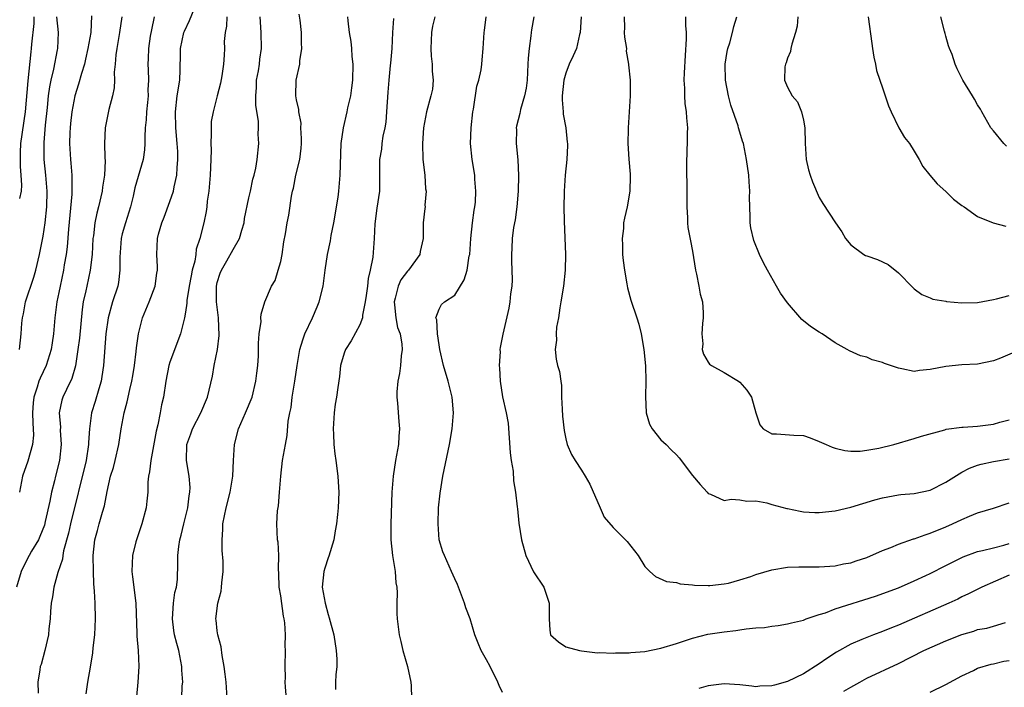
# Model space of a CAD drawing. Units: inches. Extents: x 2613000 to 2616000, y 1527000 to 1530000.
# Drawn here: x 2613986 to 2614110, y 1527222 to 1527307 of the extents above; entities that cross this region are included whole.
import ezdxf

# ---------------------------------------------------------------- set-up
doc = ezdxf.new("R2010")
doc.units = ezdxf.units.IN
doc.header["$MEASUREMENT"] = 0
doc.layers.add('LD26131527_2ft', color=9, linetype='Continuous')

msp = doc.modelspace()

# ---------------------------------------------------------------- linework, layer by layer
at = {"layer": 'LD26131527_2ft'}
for points, elevation in [([(2613995.13, 1527307.13), (2613995.01, 1527305), (2613994.67, 1527303), (2613994.37, 1527301.63), (2613994.22, 1527301), (2613993.85, 1527299.85), (2613993.49, 1527298.51), (2613993, 1527297), (2613992.64, 1527295), (2613992.48, 1527293.52), (2613992.42, 1527293), (2613992.39, 1527292.39), (2613992.34, 1527291), (2613992.45, 1527289), (2613992.51, 1527288.51), (2613992.63, 1527287), (2613992.61, 1527285.39), (2613992.63, 1527285), (2613992.62, 1527284.62), (2613992.19, 1527280.19), (2613992.03, 1527277.97), (2613991.9, 1527277), (2613991.68, 1527275.68), (2613991.58, 1527275), (2613991.15, 1527273), (2613991, 1527272.18), (2613990.75, 1527271), (2613990.5, 1527269), (2613990.33, 1527267), (2613990.14, 1527265.86), (2613990.02, 1527265), (2613989.39, 1527263), (2613988.61, 1527261.39), (2613988.47, 1527261), (2613988.26, 1527260.26), (2613987.82, 1527259), (2613987.74, 1527258.26), (2613987.65, 1527257), (2613987.69, 1527255.69), (2613987.76, 1527255), (2613987.79, 1527254.21), (2613987.67, 1527253), (2613987.08, 1527250.92), (2613986.42, 1527249), (2613986.01, 1527247)], 7642), ([(2613994.45, 1527221.55), (2613994.67, 1527223), (2613995, 1527224.91), (2613995.28, 1527226.72), (2613995.33, 1527227.33), (2613995.52, 1527229), (2613995.61, 1527231), (2613995.57, 1527233), (2613995.5, 1527234.5), (2613995.42, 1527235.42), (2613995.35, 1527237), (2613995.33, 1527239), (2613995.53, 1527241), (2613995.86, 1527242.14), (2613996.07, 1527243), (2613996.49, 1527244.49), (2613996.74, 1527245.26), (2613997.07, 1527247.07), (2613997.53, 1527249), (2613997.88, 1527250.12), (2613998.1, 1527251), (2613998.56, 1527253), (2613998.87, 1527255), (2613999.24, 1527257), (2613999.62, 1527258.38), (2613999.94, 1527259.94), (2614000.22, 1527261), (2614000.34, 1527261.66), (2614000.56, 1527263), (2614000.77, 1527264.77), (2614000.8, 1527265.2), (2614001.03, 1527267), (2614001.57, 1527269), (2614002.41, 1527271), (2614003.15, 1527273), (2614003.35, 1527274.65), (2614003.43, 1527275), (2614003.45, 1527275.45), (2614003.35, 1527277), (2614003.43, 1527279), (2614003.56, 1527279.56), (2614003.99, 1527281), (2614004.28, 1527281.72), (2614005, 1527283.68), (2614005.45, 1527285), (2614005.55, 1527285.55), (2614005.89, 1527287), (2614005.92, 1527287.92), (2614006.03, 1527289), (2614006, 1527290), (2614005.93, 1527291), (2614005.76, 1527293), (2614005.71, 1527295), (2614005.94, 1527297), (2614006.25, 1527299), (2614006.31, 1527300.31), (2614006.36, 1527302.36), (2614006.36, 1527303), (2614006.79, 1527305), (2614006.84, 1527305.16), (2614007.49, 1527306.51), (2614008.17, 1527308.17)], 7648), ([(2614012.24, 1527221), (2614012.12, 1527223), (2614012.01, 1527224.01), (2614011.87, 1527225), (2614011.61, 1527226.39), (2614011.49, 1527227.49), (2614011.08, 1527229), (2614011, 1527229.49), (2614010.84, 1527230.84), (2614010.8, 1527231), (2614011.05, 1527233), (2614011.5, 1527234.5), (2614011.54, 1527235), (2614011.55, 1527235.55), (2614011.72, 1527237), (2614011.72, 1527238.28), (2614011.63, 1527239.63), (2614011.62, 1527241), (2614011.7, 1527242.3), (2614011.71, 1527243), (2614012.1, 1527245), (2614012.64, 1527247), (2614012.97, 1527249), (2614013.03, 1527251), (2614013.15, 1527253), (2614013.69, 1527255), (2614014.57, 1527257), (2614015.38, 1527259), (2614015.88, 1527261), (2614015.98, 1527262.02), (2614016.12, 1527263), (2614016.21, 1527264.21), (2614016.21, 1527265), (2614016.19, 1527265.81), (2614016.3, 1527267), (2614016.52, 1527268.52), (2614016.51, 1527269), (2614016.53, 1527269.47), (2614017, 1527271), (2614017.86, 1527273), (2614018.3, 1527273.7), (2614018.7, 1527275), (2614019, 1527276.1), (2614019.19, 1527277), (2614019.42, 1527278.58), (2614019.61, 1527279.61), (2614019.83, 1527281), (2614020.04, 1527281.96), (2614020.35, 1527284.35), (2614020.5, 1527285), (2614020.62, 1527285.38), (2614020.93, 1527287), (2614021.4, 1527289), (2614021.57, 1527290.43), (2614021.61, 1527291), (2614021.63, 1527291.63), (2614021.56, 1527293), (2614021.58, 1527293.58), (2614021.29, 1527295), (2614021.3, 1527295.3), (2614021, 1527296.51), (2614020.9, 1527297), (2614020.94, 1527299), (2614021.41, 1527301), (2614021.44, 1527301.44), (2614021.69, 1527303), (2614021.65, 1527303.65), (2614021.64, 1527305), (2614021.45, 1527306.55), (2614021.34, 1527307.34)], 7654), ([(2613998.94, 1527307), (2613998.65, 1527305), (2613998.3, 1527303), (2613998.19, 1527302.19), (2613998.09, 1527301), (2613997.99, 1527299.99), (2613998, 1527299), (2613997.97, 1527298.04), (2613997.75, 1527297), (2613997.3, 1527295.3), (2613996.84, 1527293), (2613996.74, 1527291), (2613996.8, 1527289.2), (2613996.83, 1527288.83), (2613996.75, 1527287), (2613996.5, 1527285.5), (2613996.44, 1527285), (2613995.98, 1527283), (2613995.77, 1527282.23), (2613995.54, 1527281), (2613995.35, 1527279.35), (2613995.29, 1527279), (2613995.18, 1527277), (2613994.96, 1527275), (2613994.52, 1527273), (2613994.41, 1527272.41), (2613994.07, 1527271), (2613993.93, 1527270.07), (2613993.58, 1527266.42), (2613993.4, 1527265), (2613993.08, 1527262.92), (2613992.65, 1527261.35), (2613991.96, 1527259.96), (2613991.51, 1527259), (2613991.38, 1527258.62), (2613991.02, 1527257), (2613991.18, 1527255.18), (2613991.17, 1527254.83), (2613991.3, 1527253), (2613991.07, 1527251), (2613990.56, 1527249), (2613990.43, 1527248.43), (2613990.06, 1527247), (2613989.87, 1527245.87), (2613989.28, 1527243.28), (2613989.17, 1527242.83), (2613988.6, 1527241.4), (2613988.41, 1527241), (2613987.55, 1527239.55), (2613987.24, 1527239), (2613987, 1527238.55), (2613986.25, 1527237), (2613985.65, 1527235)], 7644), ([(2613986.03, 1527265), (2613986.23, 1527267), (2613986.32, 1527268.32), (2613986.39, 1527269), (2613986.51, 1527269.49), (2613986.79, 1527271), (2613987.85, 1527274.15), (2613988.09, 1527275), (2613988.55, 1527277), (2613989, 1527279.3), (2613989.26, 1527281), (2613989.47, 1527283), (2613989.5, 1527285), (2613989.36, 1527287), (2613989.15, 1527289), (2613989.12, 1527291.12), (2613989.32, 1527293.32), (2613989.56, 1527295.56), (2613989.7, 1527297), (2613989.85, 1527298.15), (2613990.03, 1527299), (2613990.37, 1527300.37), (2613990.83, 1527302.83), (2613990.85, 1527303), (2613990.95, 1527305), (2613990.74, 1527307)], 7640), ([(2613987.83, 1527307), (2613987.85, 1527306.15), (2613987.54, 1527303.54), (2613987.5, 1527303), (2613987.44, 1527302.56), (2613987.08, 1527298.92), (2613986.74, 1527295), (2613986.15, 1527291), (2613986.12, 1527289.88), (2613986.09, 1527289), (2613986.12, 1527288.12), (2613986.21, 1527287), (2613986.26, 1527285.74), (2613986.22, 1527285), (2613986.04, 1527284.04)], 7638), ([(2614003.01, 1527306.99), (2614002.67, 1527305.33), (2614002.53, 1527304.53), (2614002.29, 1527303), (2614002.27, 1527301.73), (2614002.22, 1527301), (2614002.28, 1527300.28), (2614002.32, 1527299), (2614002.24, 1527297.76), (2614002.25, 1527297), (2614002.17, 1527296.17), (2614002.04, 1527295), (2614002, 1527294), (2614001.91, 1527293), (2614001.84, 1527291.84), (2614001.86, 1527291), (2614001.8, 1527290.2), (2614001.62, 1527289), (2614000.6, 1527285.4), (2614000.37, 1527284.37), (2614000.03, 1527283), (2613999.41, 1527281), (2613999, 1527279.59), (2613998.85, 1527279), (2613998.67, 1527276.67), (2613998.7, 1527275), (2613998.53, 1527273.47), (2613998.43, 1527273), (2613997.78, 1527271), (2613997.22, 1527269), (2613996.92, 1527267), (2613996.63, 1527263), (2613996.42, 1527261.58), (2613996.33, 1527261), (2613996.03, 1527260.03), (2613995.58, 1527258.42), (2613995.12, 1527257), (2613994.84, 1527255), (2613994.73, 1527253.27), (2613994.73, 1527253), (2613994.44, 1527251), (2613992.44, 1527243), (2613992.19, 1527241.81), (2613991.59, 1527239.59), (2613991.49, 1527239), (2613991.44, 1527238.56), (2613990.87, 1527236.87), (2613990.36, 1527235), (2613990.2, 1527233.8), (2613990.04, 1527233), (2613989.94, 1527231.94), (2613989.88, 1527231), (2613989.73, 1527229.73), (2613989.67, 1527229), (2613989.22, 1527227), (2613988.74, 1527225.26), (2613988.64, 1527225), (2613988.59, 1527224.59), (2613988.33, 1527223), (2613988.36, 1527221.64)], 7646), ([(2614012.21, 1527307), (2614012.18, 1527305.82), (2614012, 1527305), (2614011.87, 1527303.87), (2614011.89, 1527303), (2614011.85, 1527302.15), (2614011.77, 1527301), (2614011.56, 1527299.56), (2614011.39, 1527298.61), (2614011, 1527297), (2614010.47, 1527295), (2614010.24, 1527293.76), (2614010.21, 1527293), (2614010.24, 1527292.24), (2614010.17, 1527291), (2614010.21, 1527290.21), (2614010.18, 1527289), (2614010.09, 1527287), (2614010.02, 1527285.98), (2614009.91, 1527285), (2614009.71, 1527283.71), (2614009.66, 1527283), (2614009.58, 1527282.42), (2614009.29, 1527281), (2614008.78, 1527279), (2614008.34, 1527277.66), (2614008.28, 1527277), (2614008.14, 1527276.14), (2614007.83, 1527275), (2614007.69, 1527274.31), (2614007.45, 1527273), (2614007.17, 1527271.17), (2614007.17, 1527270.83), (2614007, 1527269.71), (2614006.87, 1527269), (2614006.82, 1527268.82), (2614006.36, 1527267), (2614005, 1527263.41), (2614004.88, 1527263), (2614004.48, 1527261), (2614004.19, 1527259), (2614003.97, 1527258.03), (2614003.79, 1527257), (2614003.48, 1527255.48), (2614003.29, 1527254.71), (2614002.6, 1527251), (2614002.44, 1527249.56), (2614002.32, 1527249), (2614002.24, 1527248.24), (2614002.22, 1527247), (2614002.12, 1527245.88), (2614002.01, 1527245), (2614001.48, 1527243), (2614000.78, 1527241), (2614000.73, 1527240.73), (2614000.31, 1527239), (2614000.22, 1527237), (2614000.29, 1527236.29), (2614000.7, 1527233), (2614000.83, 1527229.17), (2614000.83, 1527228.83), (2614001, 1527227), (2614001.08, 1527225), (2614000.96, 1527223), (2614000.78, 1527221.22)], 7650), ([(2614006.5, 1527221), (2614006.57, 1527222.57), (2614006.63, 1527223), (2614006.54, 1527224.54), (2614006.53, 1527225), (2614006.15, 1527227), (2614005.9, 1527227.9), (2614005.61, 1527229), (2614005.52, 1527229.52), (2614005.33, 1527231), (2614005.48, 1527233), (2614005.65, 1527234.35), (2614005.83, 1527235), (2614005.97, 1527235.97), (2614006.02, 1527238.02), (2614006.01, 1527239), (2614006.13, 1527240.13), (2614006.28, 1527241), (2614006.45, 1527241.55), (2614006.77, 1527243), (2614007.27, 1527245), (2614007.46, 1527246.54), (2614007.55, 1527247), (2614007.57, 1527247.57), (2614007.43, 1527249), (2614007.1, 1527251), (2614007.17, 1527253), (2614007.65, 1527254.34), (2614007.87, 1527255), (2614008.92, 1527257), (2614009.77, 1527259), (2614010.38, 1527261.62), (2614010.62, 1527263), (2614011.01, 1527265), (2614011.22, 1527266.78), (2614011.15, 1527269), (2614010.89, 1527271), (2614010.89, 1527272.89), (2614010.9, 1527273), (2614011, 1527273.44), (2614011.37, 1527274.63), (2614011.51, 1527275), (2614012.2, 1527276.2), (2614013, 1527277.64), (2614013.8, 1527279), (2614014.08, 1527280.08), (2614014.37, 1527281), (2614014.45, 1527281.55), (2614015, 1527284.15), (2614015.19, 1527285), (2614015.49, 1527286.51), (2614015.65, 1527287), (2614015.87, 1527287.87), (2614016.05, 1527289), (2614016.26, 1527291), (2614016.16, 1527292.16), (2614016.2, 1527293), (2614016.22, 1527293.78), (2614015.86, 1527295.86), (2614015.86, 1527297), (2614015.94, 1527298.06), (2614015.95, 1527299), (2614016.18, 1527300.18), (2614016.31, 1527301), (2614016.37, 1527301.63), (2614016.58, 1527303), (2614016.53, 1527305), (2614016.41, 1527307)], 7652), ([(2614019.8, 1527219.8), (2614019.59, 1527222.41), (2614019.57, 1527223), (2614019.59, 1527223.59), (2614019.55, 1527225), (2614019.62, 1527227), (2614019.58, 1527227.58), (2614019.62, 1527229), (2614019.51, 1527230.49), (2614019.44, 1527231), (2614019.36, 1527231.36), (2614019, 1527233.91), (2614018.82, 1527235), (2614018.75, 1527236.75), (2614018.71, 1527237.29), (2614018.75, 1527239), (2614018.67, 1527240.67), (2614018.62, 1527241), (2614018.5, 1527243), (2614018.62, 1527244.62), (2614018.71, 1527245.29), (2614018.87, 1527247), (2614019.01, 1527249), (2614019.25, 1527251), (2614019.6, 1527253), (2614019.84, 1527254.16), (2614019.95, 1527255.95), (2614020.16, 1527257), (2614020.32, 1527257.68), (2614020.47, 1527259), (2614020.79, 1527261), (2614021.07, 1527263), (2614021.42, 1527265), (2614021.79, 1527266.21), (2614022.07, 1527267), (2614023, 1527269), (2614023.62, 1527270.38), (2614023.87, 1527271), (2614024.36, 1527273), (2614024.63, 1527275), (2614024.92, 1527277), (2614025.29, 1527278.71), (2614025.39, 1527279.39), (2614025.72, 1527281), (2614026.24, 1527284.24), (2614026.33, 1527285), (2614026.53, 1527287), (2614026.65, 1527291), (2614026.92, 1527293), (2614027.4, 1527295), (2614027.5, 1527295.5), (2614027.84, 1527297), (2614027.99, 1527298.01), (2614028.1, 1527299), (2614028.14, 1527301), (2614028.03, 1527301.97), (2614027.98, 1527303), (2614027.89, 1527303.89), (2614027.7, 1527305), (2614027.51, 1527306.49), (2614027.47, 1527307)], 7656), ([(2614033.24, 1527306.76), (2614033.13, 1527305), (2614033.02, 1527302.98), (2614032.86, 1527301.14), (2614032.84, 1527300.84), (2614032.65, 1527299), (2614032.52, 1527297.48), (2614032.38, 1527295), (2614032.29, 1527293.71), (2614032.16, 1527293), (2614031.92, 1527291.92), (2614031.79, 1527291), (2614031.72, 1527290.28), (2614031.49, 1527289), (2614031.48, 1527287.48), (2614031.5, 1527287), (2614031.48, 1527285), (2614031.15, 1527282.85), (2614030.88, 1527280.88), (2614030.8, 1527279), (2614030.64, 1527276.65), (2614030.32, 1527275), (2614030.03, 1527273.97), (2614029.96, 1527273), (2614029.81, 1527271.81), (2614029.68, 1527271), (2614029.34, 1527269.34), (2614029.32, 1527269), (2614029, 1527268.13), (2614027.89, 1527266.11), (2614027.17, 1527265), (2614027, 1527264.53), (2614026.56, 1527263), (2614026.41, 1527261.59), (2614026.2, 1527260.2), (2614026.05, 1527259), (2614025.9, 1527258.1), (2614025.76, 1527257), (2614025.63, 1527255), (2614025.68, 1527254.32), (2614025.72, 1527253), (2614025.82, 1527251.82), (2614025.95, 1527251), (2614026.21, 1527249), (2614026.28, 1527248.28), (2614026.34, 1527247), (2614026.27, 1527245), (2614026.19, 1527244.19), (2614026.05, 1527243), (2614025.88, 1527242.12), (2614025.7, 1527241), (2614025.09, 1527238.91), (2614025, 1527238.7), (2614024.58, 1527237.42), (2614024.46, 1527237), (2614024.25, 1527235), (2614024.6, 1527233), (2614025, 1527231.57), (2614025.14, 1527231.14), (2614025.71, 1527229), (2614026.01, 1527227), (2614026.08, 1527225.92), (2614026.08, 1527225), (2614025.96, 1527223.96), (2614025.92, 1527223), (2614025.92, 1527222.08)], 7658), ([(2614038.48, 1527307), (2614038.18, 1527305.82), (2614038.03, 1527305), (2614038.01, 1527304.01), (2614037.95, 1527303), (2614038.02, 1527302.02), (2614038.14, 1527301), (2614038.12, 1527300.12), (2614038.26, 1527299), (2614038.16, 1527297.84), (2614037.95, 1527297), (2614037.4, 1527295), (2614037.05, 1527293), (2614036.92, 1527291), (2614036.95, 1527289), (2614037.19, 1527287), (2614037.3, 1527285.3), (2614037.36, 1527285), (2614037.21, 1527283.21), (2614037.23, 1527283), (2614037.22, 1527282.78), (2614037.01, 1527281), (2614036.98, 1527279), (2614036.63, 1527277.37), (2614036.57, 1527277), (2614035.14, 1527275), (2614035, 1527274.87), (2614034.19, 1527273.81), (2614033.84, 1527273), (2614033.47, 1527271.47), (2614033.32, 1527271), (2614033.37, 1527270.63), (2614033.53, 1527269), (2614033.77, 1527267.77), (2614034.08, 1527267), (2614034.31, 1527265.69), (2614034.34, 1527265), (2614034.21, 1527264.21), (2614034.12, 1527263), (2614034.01, 1527261.99), (2614033.79, 1527261), (2614033.68, 1527259.68), (2614033.68, 1527259), (2614033.77, 1527258.23), (2614033.92, 1527255.92), (2614034, 1527255), (2614033.92, 1527254.08), (2614033.86, 1527253), (2614033.5, 1527251), (2614033.19, 1527249), (2614033.04, 1527247), (2614032.92, 1527243), (2614032.92, 1527241), (2614033.13, 1527239), (2614033.46, 1527237), (2614033.56, 1527235.56), (2614033.66, 1527235), (2614033.71, 1527234.29), (2614033.67, 1527233), (2614033.68, 1527231.68), (2614033.72, 1527231), (2614033.95, 1527229), (2614034.16, 1527228.16), (2614034.41, 1527227), (2614035.01, 1527225), (2614035.43, 1527223), (2614035.46, 1527222.54), (2614035.51, 1527221)], 7660), ([(2614047, 1527221.73), (2614046.58, 1527222.58), (2614046.42, 1527223), (2614045.46, 1527225), (2614045, 1527225.85), (2614044.33, 1527227), (2614043.92, 1527227.92), (2614043.52, 1527229), (2614042.94, 1527231), (2614042.4, 1527232.4), (2614042.23, 1527233), (2614041.45, 1527235), (2614041.34, 1527235.34), (2614041, 1527236.05), (2614040.59, 1527237), (2614039.67, 1527239), (2614039.48, 1527239.48), (2614039.01, 1527241), (2614038.87, 1527243), (2614038.94, 1527245), (2614039.12, 1527246.88), (2614039.47, 1527249), (2614040.33, 1527253), (2614040.67, 1527255), (2614040.81, 1527257), (2614040.64, 1527259), (2614040.33, 1527260.33), (2614040.15, 1527261), (2614039.54, 1527263), (2614039.09, 1527265), (2614039, 1527265.59), (2614038.82, 1527267), (2614038.74, 1527268.74), (2614038.58, 1527269), (2614039, 1527270.11), (2614039.31, 1527270.69), (2614039.67, 1527271), (2614041, 1527271.84), (2614042.19, 1527273.81), (2614042.53, 1527275), (2614042.82, 1527276.82), (2614042.87, 1527277), (2614043.03, 1527279), (2614043.24, 1527281), (2614043.42, 1527282.58), (2614043.5, 1527283), (2614043.6, 1527283.6), (2614043.66, 1527285), (2614043.52, 1527286.48), (2614043.52, 1527287), (2614043.16, 1527289), (2614042.99, 1527291), (2614043.06, 1527293), (2614043.26, 1527295), (2614043.33, 1527295.33), (2614043.77, 1527298.23), (2614044.02, 1527299), (2614044.31, 1527300.31), (2614044.4, 1527301), (2614044.44, 1527301.56), (2614044.59, 1527303), (2614044.69, 1527305), (2614044.74, 1527305.26), (2614044.93, 1527307)], 7662), ([(2614050.97, 1527307), (2614050.66, 1527305.34), (2614050.61, 1527305), (2614050.59, 1527304.59), (2614050.36, 1527303), (2614050.24, 1527301.76), (2614050.23, 1527301), (2614050.11, 1527299), (2614050, 1527298), (2614049.79, 1527297), (2614049.3, 1527295.3), (2614049.21, 1527294.79), (2614048.79, 1527293.21), (2614048.75, 1527293), (2614048.77, 1527292.77), (2614048.73, 1527291), (2614048.94, 1527288.94), (2614049.05, 1527286.95), (2614048.99, 1527285), (2614048.81, 1527283), (2614048.62, 1527281.38), (2614048.42, 1527280.42), (2614048.24, 1527279), (2614048.21, 1527277.79), (2614048.15, 1527277), (2614048.15, 1527276.15), (2614048.21, 1527275), (2614048.22, 1527273.78), (2614048.18, 1527273), (2614048.03, 1527272.03), (2614047.93, 1527271), (2614047.8, 1527270.2), (2614047.05, 1527266.95), (2614046.73, 1527265.27), (2614046.69, 1527265), (2614046.71, 1527264.71), (2614046.6, 1527263), (2614046.64, 1527262.64), (2614046.73, 1527261), (2614047.03, 1527259.03), (2614047.49, 1527257), (2614047.71, 1527255.71), (2614047.98, 1527251.98), (2614048.12, 1527251), (2614048.34, 1527249.66), (2614048.41, 1527248.41), (2614048.64, 1527247), (2614048.87, 1527245.13), (2614048.89, 1527244.89), (2614049.09, 1527243.09), (2614049.42, 1527241), (2614049.97, 1527239), (2614050.94, 1527236.94), (2614052.21, 1527235), (2614052.92, 1527233), (2614052.9, 1527231), (2614053, 1527229.59), (2614053.08, 1527229), (2614054.09, 1527228.09), (2614055, 1527227.49), (2614056.75, 1527227), (2614057, 1527226.96), (2614059, 1527226.73), (2614059.24, 1527226.76), (2614061, 1527226.68), (2614061.27, 1527226.73), (2614063, 1527226.73), (2614063.22, 1527226.78), (2614065, 1527226.9), (2614067, 1527227.3), (2614069, 1527227.91), (2614071, 1527228.57), (2614072.93, 1527229.07), (2614075, 1527229.38), (2614076.47, 1527229.53), (2614077, 1527229.61), (2614077.76, 1527229.76), (2614079, 1527229.86), (2614080.08, 1527229.92), (2614081, 1527230.1), (2614081.82, 1527230.18), (2614083, 1527230.36), (2614083.49, 1527230.51), (2614085, 1527230.85), (2614085.36, 1527231), (2614087, 1527231.56), (2614087.79, 1527231.78), (2614089, 1527232.25), (2614094.12, 1527233.88), (2614097, 1527234.94), (2614099, 1527235.8), (2614100.48, 1527236.48), (2614101, 1527236.73), (2614103, 1527237.75), (2614103.82, 1527238.18), (2614105.18, 1527238.82), (2614107, 1527239.5), (2614107.63, 1527239.63), (2614109, 1527239.99), (2614110.31, 1527240.31), (2614111, 1527240.51)], 7664), ([(2614056.95, 1527307), (2614056.83, 1527305), (2614056.75, 1527304.75), (2614056.35, 1527303), (2614055.94, 1527302.06), (2614055.44, 1527301), (2614055, 1527299.88), (2614054.75, 1527299), (2614054.54, 1527297), (2614054.53, 1527296.53), (2614054.68, 1527295), (2614054.69, 1527294.69), (2614055.02, 1527293), (2614055.19, 1527291.19), (2614055.22, 1527291), (2614055.23, 1527290.77), (2614055.13, 1527289), (2614054.93, 1527287), (2614054.79, 1527285), (2614054.8, 1527284.8), (2614054.76, 1527283), (2614054.79, 1527281.21), (2614054.95, 1527277), (2614054.92, 1527275), (2614054.71, 1527273), (2614054.39, 1527271), (2614054.25, 1527270.25), (2614054.07, 1527269), (2614053.84, 1527267.84), (2614053.78, 1527267), (2614053.83, 1527266.17), (2614053.65, 1527265), (2614053.8, 1527263.8), (2614053.96, 1527263), (2614054.21, 1527262.21), (2614054.36, 1527261), (2614054.47, 1527260.47), (2614054.47, 1527259), (2614054.53, 1527257.47), (2614054.6, 1527256.6), (2614054.8, 1527254.8), (2614055, 1527253.73), (2614055.18, 1527253), (2614055.73, 1527251.73), (2614056.17, 1527251), (2614057, 1527249.76), (2614057.46, 1527249), (2614058.02, 1527248.02), (2614059.34, 1527245), (2614059.86, 1527243.86), (2614061, 1527242.52), (2614062.56, 1527241), (2614062.77, 1527240.77), (2614064.14, 1527239), (2614065, 1527237.61), (2614065.63, 1527237), (2614066.34, 1527236.34), (2614067.71, 1527235.71), (2614069, 1527235.59), (2614069.43, 1527235.43), (2614071, 1527235.31), (2614071.26, 1527235.26), (2614073, 1527235.2), (2614073.2, 1527235.2), (2614075, 1527235.41), (2614075.53, 1527235.53), (2614077, 1527235.93), (2614078.37, 1527236.37), (2614079, 1527236.59), (2614081, 1527237.18), (2614083, 1527237.51), (2614084.44, 1527237.56), (2614087, 1527237.57), (2614088.33, 1527237.67), (2614089, 1527237.69), (2614090.06, 1527237.94), (2614091, 1527238.08), (2614091.66, 1527238.34), (2614093, 1527238.76), (2614095, 1527239.64), (2614096.03, 1527240.03), (2614097, 1527240.44), (2614098.9, 1527241.1), (2614099, 1527241.12), (2614100.37, 1527241.63), (2614101, 1527241.81), (2614103, 1527242.63), (2614103.84, 1527243), (2614105, 1527243.56), (2614105.98, 1527243.98), (2614107, 1527244.39), (2614109, 1527244.98), (2614111, 1527245.63)], 7666), ([(2614062.36, 1527307), (2614062.41, 1527305.59), (2614062.39, 1527305), (2614062.42, 1527304.42), (2614062.65, 1527303), (2614062.64, 1527302.64), (2614062.93, 1527301), (2614062.92, 1527300.92), (2614063.15, 1527299), (2614063.15, 1527297), (2614062.86, 1527293), (2614062.87, 1527292.87), (2614062.85, 1527291), (2614062.97, 1527289.03), (2614063.12, 1527287.12), (2614063.12, 1527286.88), (2614063.1, 1527285), (2614062.76, 1527283), (2614062.41, 1527281.59), (2614062.31, 1527281), (2614062.28, 1527280.28), (2614062.12, 1527279), (2614062.16, 1527278.16), (2614062.18, 1527277), (2614062.24, 1527276.24), (2614062.4, 1527275), (2614062.73, 1527273.27), (2614062.78, 1527272.78), (2614063.23, 1527271.23), (2614063.98, 1527269), (2614064.21, 1527268.21), (2614064.51, 1527267), (2614064.87, 1527265), (2614065.08, 1527262.92), (2614065.13, 1527261), (2614065.07, 1527259.07), (2614065.17, 1527257), (2614065.58, 1527255.59), (2614065.91, 1527255), (2614067, 1527253.62), (2614067.69, 1527253), (2614068.33, 1527252.33), (2614069, 1527251.7), (2614069.34, 1527251.34), (2614071, 1527249.12), (2614071.95, 1527247.95), (2614072.87, 1527247), (2614073, 1527246.81), (2614073.26, 1527246.74), (2614075, 1527245.95), (2614075.89, 1527246.11), (2614077, 1527246.04), (2614077.86, 1527245.86), (2614079, 1527245.89), (2614080.37, 1527245.63), (2614081, 1527245.44), (2614082.92, 1527244.92), (2614083, 1527244.92), (2614084.58, 1527244.58), (2614085, 1527244.53), (2614086.43, 1527244.43), (2614087, 1527244.42), (2614089, 1527244.63), (2614091, 1527245.12), (2614094.02, 1527246.02), (2614095, 1527246.3), (2614097, 1527246.67), (2614097.29, 1527246.71), (2614099, 1527246.84), (2614101, 1527247.25), (2614103, 1527248.25), (2614104.67, 1527249.33), (2614105, 1527249.51), (2614105.99, 1527250.01), (2614107, 1527250.4), (2614107.47, 1527250.53), (2614109, 1527250.88), (2614111, 1527251.22)], 7668), ([(2614070.11, 1527307), (2614070.12, 1527305.88), (2614070.2, 1527305), (2614070.21, 1527304.21), (2614070.09, 1527302.09), (2614069.94, 1527299.94), (2614069.92, 1527299), (2614070, 1527298), (2614069.99, 1527297), (2614070.05, 1527296.05), (2614070.21, 1527295), (2614070.25, 1527294.25), (2614070.37, 1527293), (2614070.34, 1527292.34), (2614070.34, 1527291), (2614070.29, 1527290.29), (2614070.24, 1527288.24), (2614070.29, 1527285), (2614070.27, 1527283), (2614070.36, 1527281.64), (2614070.37, 1527281), (2614070.42, 1527280.42), (2614070.73, 1527278.73), (2614071, 1527277.4), (2614071.38, 1527275), (2614071.51, 1527274.49), (2614071.82, 1527273), (2614071.99, 1527271.99), (2614072.26, 1527271), (2614072.35, 1527269.65), (2614072.36, 1527269), (2614072.27, 1527268.27), (2614072.19, 1527267), (2614072.3, 1527265.7), (2614072.23, 1527265), (2614072.4, 1527264.4), (2614073, 1527263.39), (2614073.17, 1527263.17), (2614073.42, 1527263), (2614075, 1527262.12), (2614076.83, 1527261), (2614077, 1527260.86), (2614077.86, 1527259.86), (2614078.44, 1527259), (2614079.01, 1527257), (2614079.5, 1527255.5), (2614079.92, 1527255), (2614081, 1527254.37), (2614081.63, 1527254.37), (2614083.79, 1527254.21), (2614085, 1527254.13), (2614085.85, 1527253.85), (2614087, 1527253.4), (2614087.87, 1527253), (2614088.66, 1527252.66), (2614089, 1527252.56), (2614090.24, 1527252.24), (2614091, 1527252.19), (2614092.16, 1527252.16), (2614093, 1527252.28), (2614094.54, 1527252.54), (2614096.42, 1527253), (2614099, 1527253.76), (2614099.93, 1527254.07), (2614102.88, 1527254.88), (2614103.05, 1527254.95), (2614105, 1527255.21), (2614105.2, 1527255.2), (2614107, 1527255.32), (2614109, 1527255.56), (2614109.82, 1527255.82), (2614111, 1527256.13)], 7670), ([(2614112.85, 1527265.15), (2614109.9, 1527263.9), (2614109, 1527263.57), (2614107, 1527263.14), (2614105, 1527263.05), (2614103, 1527262.86), (2614101, 1527262.46), (2614099.65, 1527262.35), (2614099, 1527262.24), (2614097.43, 1527262.57), (2614097, 1527262.64), (2614095.25, 1527263.25), (2614095, 1527263.37), (2614093.7, 1527263.7), (2614093, 1527264.02), (2614092.21, 1527264.21), (2614090.82, 1527264.82), (2614090.55, 1527265), (2614089, 1527265.86), (2614087.38, 1527267), (2614087, 1527267.21), (2614085.91, 1527267.91), (2614084.8, 1527268.8), (2614083, 1527270.88), (2614082.13, 1527272.13), (2614081.6, 1527273), (2614080.46, 1527275), (2614079.96, 1527275.96), (2614079.48, 1527277), (2614078.75, 1527278.75), (2614078.37, 1527280.37), (2614078.29, 1527281), (2614078.3, 1527281.7), (2614078.23, 1527283), (2614078.21, 1527284.21), (2614078.24, 1527285), (2614078.15, 1527286.15), (2614078.11, 1527287), (2614077.84, 1527289), (2614077.43, 1527291), (2614077.31, 1527291.31), (2614076.85, 1527292.85), (2614076.82, 1527293), (2614076.76, 1527293.24), (2614075.86, 1527295.86), (2614075.56, 1527297), (2614075.17, 1527299), (2614075.14, 1527301), (2614075.39, 1527302.61), (2614075.48, 1527303), (2614075.7, 1527303.7), (2614076.04, 1527305), (2614076.21, 1527305.79), (2614076.59, 1527307)], 7672), ([(2614084.32, 1527307), (2614084.2, 1527305.8), (2614084.02, 1527305), (2614083.53, 1527303.53), (2614083.43, 1527303), (2614083.39, 1527302.61), (2614083, 1527301.76), (2614082.82, 1527301.18), (2614082.73, 1527301), (2614082.68, 1527300.68), (2614082.6, 1527299), (2614083, 1527298.11), (2614083.59, 1527297), (2614084.25, 1527296.25), (2614084.76, 1527295), (2614085, 1527293.95), (2614085.17, 1527293), (2614085.21, 1527291), (2614085.34, 1527289), (2614085.67, 1527287.67), (2614085.86, 1527287), (2614086.17, 1527286.17), (2614087, 1527284.17), (2614087.44, 1527283.44), (2614089.04, 1527281), (2614089.86, 1527279.86), (2614090.32, 1527279), (2614091, 1527278.22), (2614092.63, 1527277), (2614092.86, 1527276.86), (2614093, 1527276.81), (2614094.36, 1527276.36), (2614095.73, 1527275.73), (2614097, 1527274.66), (2614098.83, 1527272.83), (2614099, 1527272.67), (2614099.96, 1527271.96), (2614101, 1527271.54), (2614101.36, 1527271.36), (2614103, 1527271.09), (2614103.07, 1527271.07), (2614105, 1527270.91), (2614107, 1527270.95), (2614109, 1527271.3), (2614109.41, 1527271.41), (2614111, 1527271.8)], 7674), ([(2614093.2, 1527307), (2614093.64, 1527303.64), (2614093.75, 1527303), (2614093.89, 1527301.89), (2614094.1, 1527301), (2614094.23, 1527300.23), (2614094.65, 1527299), (2614095, 1527298.04), (2614095.35, 1527297), (2614095.74, 1527295.74), (2614096.07, 1527295), (2614097.07, 1527293), (2614097.78, 1527291.78), (2614098.4, 1527291), (2614099, 1527290.05), (2614099.64, 1527289), (2614100.1, 1527288.1), (2614100.99, 1527287), (2614101.91, 1527285.91), (2614103, 1527284.94), (2614103.97, 1527283.97), (2614105, 1527283.19), (2614105.3, 1527283), (2614107, 1527281.8), (2614108.99, 1527280.99), (2614110.55, 1527280.55)], 7676), ([(2614110.66, 1527290.66), (2614110.31, 1527291), (2614109, 1527292.59), (2614108.69, 1527293), (2614107.53, 1527295), (2614107.35, 1527295.35), (2614107, 1527295.89), (2614106.6, 1527296.6), (2614106.34, 1527297), (2614105.12, 1527299), (2614104.42, 1527300.42), (2614104.17, 1527301), (2614103.78, 1527302.22), (2614103.47, 1527303), (2614103.31, 1527303.31), (2614103, 1527304.54), (2614102.9, 1527304.9), (2614102.84, 1527305.16), (2614102.34, 1527307)], 7678), ([(2614111, 1527236.52), (2614107.52, 1527235), (2614105.84, 1527234.16), (2614105, 1527233.78), (2614104.49, 1527233.51), (2614103.37, 1527233), (2614097, 1527230.2), (2614096.13, 1527229.87), (2614095, 1527229.4), (2614093.87, 1527229), (2614093, 1527228.66), (2614092.39, 1527228.39), (2614091, 1527227.82), (2614089.18, 1527226.82), (2614087.98, 1527226.02), (2614087, 1527225.34), (2614085, 1527224.08), (2614083, 1527223.09), (2614081.35, 1527222.65), (2614081, 1527222.54), (2614079.51, 1527222.49), (2614079, 1527222.44), (2614078.49, 1527222.49), (2614077, 1527222.68), (2614075, 1527222.79), (2614073, 1527222.54), (2614071.8, 1527222.2)], 7662), ([(2614090.12, 1527221.88), (2614091, 1527222.4), (2614092.13, 1527223), (2614093, 1527223.5), (2614097, 1527225.39), (2614100.22, 1527227), (2614103, 1527228.24), (2614105, 1527229.05), (2614106.53, 1527229.47), (2614107, 1527229.65), (2614108.18, 1527229.81), (2614109, 1527230.08), (2614110.53, 1527230.53)], 7660), ([(2614101, 1527221.76), (2614103, 1527222.74), (2614105, 1527223.81), (2614106.5, 1527224.5), (2614107, 1527224.77), (2614108.71, 1527225.29), (2614109, 1527225.32), (2614110.33, 1527225.67), (2614111, 1527225.74)], 7658)]:
    msp.add_lwpolyline(points, dxfattribs=dict(at, elevation=elevation))

doc.saveas('drawing.dxf')
